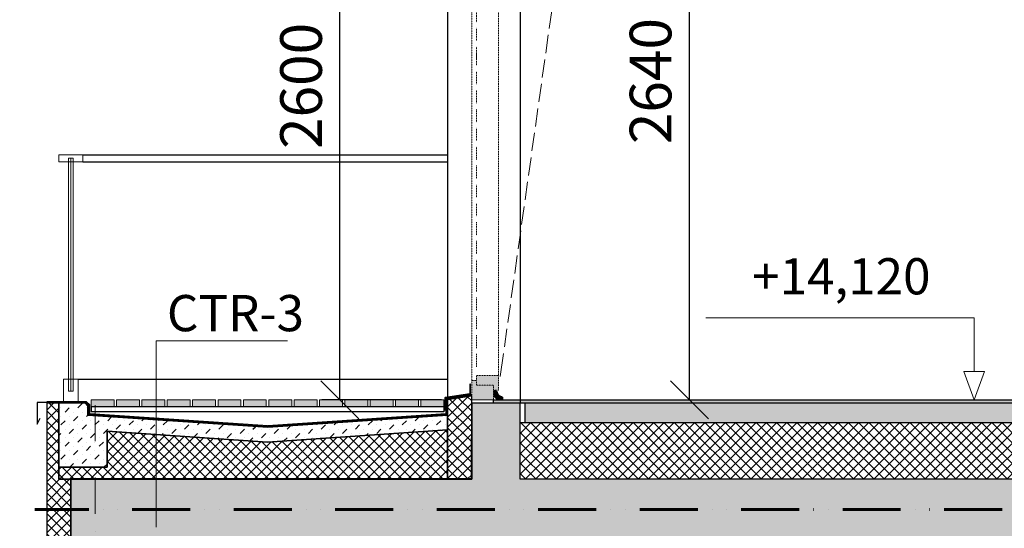
# Model space of a CAD drawing. Units: millimetres. Extents: x -605799 to 175604059, y -124063883 to 99794485.
# Drawn here: x -227664 to -223587, y -66737 to -64630 of the extents above; entities that cross this region are included whole.
import ezdxf

# ---------------------------------------------------------------- set-up
doc = ezdxf.new("R2010")
doc.units = ezdxf.units.MM
doc.header["$LTSCALE"] = 0.5
for name, pattern in [('ACAD_ISO12W100', [21, 12, -3, 0, -3, 0, -3]), ('DASHDOT', [1, 0.5, -0.25, 0, -0.25]), ('DASHED2', [0.375, 0.25, -0.125]), ('HIDDEN2', [4.7625, 3.175, -1.5875])]:
    doc.linetypes.add(name, pattern=pattern)
doc.layers.get('0').update_dxf_attribs({"lineweight": 18})
doc.layers.get('Defpoints').update_dxf_attribs({"color": 140, "lineweight": 18})
for name, color, linetype in [('___CUT_no_1', 7, 'Continuous'), ('Concrete', 151, 'Continuous'), ('Concrete_Floorplate', 181, 'Continuous'), ('Concrete_H', 252, 'Continuous'), ('Floor_finish', 2, 'Continuous'), ('Hole', 7, 'Continuous'), ('Insulation', 40, 'Continuous'), ('Insulation_floor', 40, 'Continuous'), ('KATUS_PLEKK', 110, 'Continuous'), ('Line_in_view', 7, 'Continuous'), ('Wood_veneer', 13, 'Continuous')]:
    doc.layers.add(name, color=color, linetype=linetype)
for name, color, linetype, lineweight, true_color in [('__AXIS', 7, 'DASHDOT', 15, 0xe600e6), ('DIM_cut', 7, 'Continuous', 13, 0xe600e6), ('DIM_height_arrow', 7, 'Continuous', 15, 0xf500f5), ('FIRE_protection', 7, 'ACAD_ISO12W100', 60, 0xc20000)]:
    doc.layers.add(name, color=color, linetype=linetype, lineweight=lineweight, true_color=true_color)
for name, color, linetype, lineweight in [('_Parking_place_TXT', 5, 'Continuous', 13), ('Insulation_H', 43, 'Continuous', 9), ('R_metal', 181, 'Continuous', 13), ('Roof_cover', 4, 'HIDDEN2', 13), ('terrace_table', 33, 'Continuous', 15), ('TXT_Height_relative', 2, 'Continuous', 13), ('TXT_note', 7, 'Continuous', 13), ('W1_in_floorplan', 7, 'DASHED2', 13), ('W_GLASS_railings', 131, 'Continuous', 13), ('W_opening_SL', 7, 'DASHED2', 13)]:
    doc.layers.add(name, color=color, linetype=linetype, lineweight=lineweight)
doc.styles.add('S', font='simplex.shx', dxfattribs={"width": 0.8})
doc.dimstyles.new('50-V', dxfattribs={"dimscale": 75, "dimtxt": 2.3, "dimasz": 2.1, "dimexe": 1, "dimexo": 8, "dimgap": 1, "dimtad": 1, "dimdec": 6, "dimzin": 12, "dimdsep": 46, "dimtxsty": 'S', "dimblk": 'OBLIQUE', "dimcen": 3, "dimclrd": 256, "dimclre": 256, "dimclrt": 256, "dimadec": 0, "dimazin": 0, "dimtfac": 1, "dimtdec": 6, "dimtmove": 2, "dimatfit": 3, "dimldrblk": 'OBLIQUE', "dimfxl": 1, "dimtolj": 1, "dimtzin": 12, "dimlwd": 5, "dimlwe": 5, "dimarcsym": 0})
pattern_1 = [(45, (0, 0), (17.67767, 53.03301), [25, -25, 0, -25, 0, -25])]
pattern_2 = [(45, (0, 0), (-21.213203, 21.213203), []), (135, (0, 0), (-21.213203, -21.213203), [])]

# ---------------------------------------------------------------- blocks, each defined once
blk = doc.blocks.new('_OBLIQUE')
at = {"color": 0, "linetype": 'ByBlock'}
blk.add_line((-0.5, -0.5), (0.5, 0.5), dxfattribs=at)
blk = doc.blocks.new('*D1023')
at = {"layer": 'Defpoints', "color": 0, "transparency": 16777216}
for p in [(5135.2, 16760), (5836.6, 16760), (5135.2, 14120)]:
    blk.add_point(p, dxfattribs=at)
at = {"layer": 'DIM_cut', "lineweight": -2, "transparency": 16777216}
for p, q in [((5360.2, 16760), (5911.6, 16760)), ((5836.6, 14120), (5836.6, 16760)), ((5360.2, 14120), (5911.6, 14120))]:
    blk.add_line(p, q, dxfattribs=at)
at = {"layer": 'DIM_cut', "lineweight": -2, "transparency": 16777216, "xscale": 157.5, "yscale": 157.5, "zscale": 157.5}
for p, rotation in [((5836.6, 16760), 90), ((5836.6, 14120), 270)]:
    blk.add_blockref('_OBLIQUE', p, dxfattribs=dict(at, rotation=rotation))
at = {"layer": 'DIM_cut', "transparency": 16777216, "insert": (5675.4, 15440), "char_height": 172.5, "attachment_point": 5, "rotation": 90, "style": 'S'}
blk.add_mtext('\\A1;2640', dxfattribs=at)
blk = doc.blocks.new('*D1025')
at = {"layer": 'Defpoints', "color": 0, "transparency": 16777216}
for p in [(2576.8, 15135), (3185.2, 15135), (3060.1, 14113)]:
    blk.add_point(p, dxfattribs=at)
at = {"layer": 'DIM_cut', "lineweight": -2, "transparency": 16777216}
for p, q in [((2960.2, 15135), (2501.8, 15135)), ((2576.8, 14113), (2576.8, 15135)), ((2835.1, 14113), (2501.8, 14113))]:
    blk.add_line(p, q, dxfattribs=at)
at = {"layer": 'DIM_cut', "lineweight": -2, "transparency": 16777216, "xscale": 157.5, "yscale": 157.5, "zscale": 157.5}
for p, rotation in [((2576.8, 15135), 90), ((2576.8, 14113), 270)]:
    blk.add_blockref('_OBLIQUE', p, dxfattribs=dict(at, rotation=rotation))
at = {"layer": 'DIM_cut', "transparency": 16777216, "insert": (2415.5, 14624), "char_height": 172.5, "attachment_point": 5, "rotation": 90, "style": 'S'}
blk.add_mtext('\\A1;1022', dxfattribs=at)
blk = doc.blocks.new('*D1026')
at = {"layer": 'Defpoints', "color": 0, "transparency": 16777216}
for p in [(4389.4, 16720), (5035.2, 16720), (5035.2, 14120)]:
    blk.add_point(p, dxfattribs=at)
at = {"layer": 'DIM_cut', "lineweight": -2, "transparency": 16777216}
for p, q in [((4810.2, 16720), (4314.4, 16720)), ((4389.4, 14120), (4389.4, 16720)), ((4810.2, 14120), (4314.4, 14120))]:
    blk.add_line(p, q, dxfattribs=at)
at = {"layer": 'DIM_cut', "lineweight": -2, "transparency": 16777216, "xscale": 157.5, "yscale": 157.5, "zscale": 157.5}
for p, rotation in [((4389.4, 16720), 90), ((4389.4, 14120), 270)]:
    blk.add_blockref('_OBLIQUE', p, dxfattribs=dict(at, rotation=rotation))
at = {"layer": 'DIM_cut', "transparency": 16777216, "insert": (4228.2, 15420), "char_height": 172.5, "attachment_point": 5, "rotation": 90, "style": 'S'}
blk.add_mtext('\\A1;2600', dxfattribs=at)
blk = doc.blocks.new('*D1027')
at = {"layer": 'Defpoints', "color": 0, "transparency": 16777216}
for p in [(5135.2, 16760), (5836.6, 16760), (5135.2, 14120)]:
    blk.add_point(p, dxfattribs=at)
at = {"layer": 'DIM_cut', "lineweight": -2, "transparency": 16777216}
for p, q in [((5360.2, 16760), (5911.6, 16760)), ((5836.6, 14120), (5836.6, 16760)), ((5360.2, 14120), (5911.6, 14120))]:
    blk.add_line(p, q, dxfattribs=at)
at = {"layer": 'DIM_cut', "lineweight": -2, "transparency": 16777216, "xscale": 157.5, "yscale": 157.5, "zscale": 157.5}
for p, rotation in [((5836.6, 16760), 90), ((5836.6, 14120), 270)]:
    blk.add_blockref('_OBLIQUE', p, dxfattribs=dict(at, rotation=rotation))
at = {"layer": 'DIM_cut', "transparency": 16777216, "insert": (5675.4, 15440), "char_height": 172.5, "attachment_point": 5, "rotation": 90, "style": 'S'}
blk.add_mtext('\\A1;2640', dxfattribs=at)
blk = doc.blocks.new('CUT-2')
at = {"true_color": 0x6e6e6e}
for points in [[(0, 2635), (-90, 2635), (-90, 2595), (-90, 2575), (-20, 2575), (-20, 2555), (0, 2555)], [(-20, 2555), (-20, 2575), (-90, 2575), (-90, 2595), (-110, 2595), (-110, 2535), (-20, 2535)], [(-20, 115), (-110, 115), (-110, 55), (-90, 55), (-90, 75), (-20, 75), (-20, 95)], [(0, 95), (-20, 95), (-20, 75), (-90, 75), (-90, 55), (-90, 15), (0, 15)]]:
    blk.add_hatch(color=8, dxfattribs=at).paths.add_polyline_path(points)
at = {"color": 7, "lineweight": 9}
for p, q in [((-110, 2535), (-110, 115)), ((0, 2555), (0, 95)), ((-20, 2437.5), (-20, 2510.6)), ((-20, 2359.4), (-20, 2413.3)), ((-20, 2281.4), (-20, 2335.3)), ((-20, 2203.4), (-20, 2257.3)), ((-20, 2125.4), (-20, 2179.3)), ((-20, 2047.3), (-20, 2101.2)), ((-20, 1969.3), (-20, 2023.2)), ((-20, 1891.3), (-20, 1945.2)), ((-20, 1813.2), (-20, 1867.1)), ((-20, 1735.2), (-20, 1789.1)), ((-20, 1657.2), (-20, 1711.1)), ((-20, 1579.1), (-20, 1633)), ((-20, 1501.1), (-20, 1555)), ((-20, 1423.1), (-20, 1477)), ((-20, 1398.9), (-20, 1452.8)), ((-20, 1320.9), (-20, 1374.8)), ((-20, 1242.9), (-20, 1296.8)), ((-20, 1164.8), (-20, 1218.7)), ((-20, 1086.8), (-20, 1140.7)), ((-20, 1008.8), (-20, 1062.7)), ((-20, 930.7), (-20, 984.6)), ((-20, 852.7), (-20, 906.6)), ((-20, 774.7), (-20, 828.6)), ((-20, 696.6), (-20, 750.5)), ((-20, 618.6), (-20, 672.5)), ((-20, 540.6), (-20, 594.5)), ((-20, 462.5), (-20, 516.4)), ((-20, 384.5), (-20, 438.4)), ((-20, 306.5), (-20, 360.4)), ((-20, 228.4), (-20, 282.3)), ((-20, 150.4), (-20, 204.3))]:
    blk.add_line(p, q, dxfattribs=at)
at = {"color": 0}
for points in [[(-110, 2595), (-110, 2535), (-20, 2535), (-20, 2555), (0, 2555), (0, 2635), (-90, 2635), (-90, 2595)], [(0, 15), (0, 95), (-20, 95), (-20, 115), (-110, 115), (-110, 55), (-90, 55), (-90, 15)]]:
    blk.add_lwpolyline(points, close=True, dxfattribs=at)
at = {"color": 7, "lineweight": 9}
for points in [[(-20, 2555), (-20, 2575), (-90, 2575), (-90, 2595)], [(-20, 95), (-20, 75), (-90, 75), (-90, 55)]]:
    blk.add_lwpolyline(points, dxfattribs=at)
at = {"layer": 'Defpoints'}
for points in [[(0, 2635), (0, 2655), (-90, 2655), (-90, 2635)], [(-90, 15), (-90, 0), (0, 0), (0, 15)]]:
    blk.add_lwpolyline(points, close=True, dxfattribs=at)
at = {"layer": 'W_opening_SL', "color": 7, "linetype": 'Continuous'}
for p, q in [((-450.5, 2478), (-463.5, 2570.3)), ((-434.6, 2364.4), (-445.1, 2439.2)), ((-420.3, 2262.9), (-430.8, 2337.7)), ((-406, 2161.5), (-416.6, 2236.2)), ((-391.8, 2060), (-402.3, 2134.8)), ((-377.5, 1958.5), (-388, 2033.3)), ((-363.3, 1857.1), (-373.8, 1931.8)), ((-349, 1755.6), (-359.5, 1830.4)), ((-334.7, 1654.1), (-345.3, 1728.9)), ((-320.5, 1552.7), (-331, 1627.4)), ((-306.2, 1451.2), (-316.7, 1526)), ((-292, 1349.7), (-302.5, 1424.5)), ((-277.7, 1248.3), (-288.2, 1323)), ((-263.4, 1146.8), (-274, 1221.6)), ((-249.2, 1045.3), (-259.7, 1120.1)), ((-234.9, 943.9), (-245.4, 1018.7)), ((-220.7, 842.4), (-231.2, 917.2)), ((-206.4, 740.9), (-216.9, 815.7)), ((-192.1, 639.5), (-202.7, 714.3)), ((-177.9, 538), (-188.4, 612.8)), ((-163.6, 436.5), (-174.1, 511.3)), ((-149.4, 335.1), (-159.9, 409.9)), ((-135.1, 233.6), (-145.6, 308.4)), ((-117.9, 111.2), (-131.4, 206.9))]:
    blk.add_line(p, q, dxfattribs=at)
at = {"layer": 'W_opening_SL', "color": 7, "linetype": 'Continuous', "elevation": 91.2}
for points in [[(-341.7, 2599.5), (-393.3, 2579.2), (-338.6, 2569)], [(-193.3, 2605.9), (-148.9, 2594.7), (-185.8, 2582)]]:
    blk.add_lwpolyline(points, dxfattribs=at)
at = {"layer": 'W_opening_SL', "color": 7, "linetype": 'Continuous'}
blk.add_arc((-110, 55), 2540, 90.8774, 96.4031, dxfattribs=at)
blk = doc.blocks.new('fenebi')
at = {"layer": '_Parking_place_TXT', "ltscale": 2, "char_height": 900, "width": 175956039.362, "attachment_point": 1}
for s, insert, rotation in [('{\\fArial|b0|i0|c186|p34;11}', (-720852.7, -362355.2), 34.6871), ('{\\fArial|b0|i0|c186|p34;12}', (-719373.1, -364493.2), 34.6871), ('{\\fArial|b0|i0|c186|p34;55}', (-730878.8, -369294.3), 34.6871), ('{\\fArial|b0|i0|c186|p34;56}', (-729399.2, -371432.2), 34.6871), ('{\\fArial|b0|i0|c186|p34;53}', (-733340.4, -363740.2), 23.2366), ('{\\fArial|b0|i0|c186|p34;54}', (-732314.6, -366129.3), 23.2366), ('{\\fArial|b0|i0|c186|p34;09}', (-723291.1, -355425.5), 14.6884), ('{\\fArial|b0|i0|c186|p34;10}', (-722631.8, -357940.6), 14.6884), ('{\\fArial|b0|i0|c186|p34;51}', (-735085.7, -358517.3), 14.6884), ('{\\fArial|b0|i0|c186|p34;52}', (-734426.5, -361032.3), 14.6884), ('{\\fArial|b0|i0|c186|p34;22}', (-662833.9, -366482.5), 14.0153), ('{\\fArial|b0|i0|c186|p34;21}', (-665356.5, -367112.2), 14.0153), ('{\\fArial|b0|i0|c186|p34;68}', (-659806.7, -378610.4), 14.0153), ('{\\fArial|b0|i0|c186|p34;67}', (-662329.3, -379240.1), 14.0153), ('{\\fArial|b0|i0|c186|p34;36}', (-582531.7, -366885.5), 4.9163), ('{\\fArial|b0|i0|c186|p34;35}', (-585122.2, -367108.3), 4.9163), ('{\\fArial|b0|i0|c186|p34;34}', (-587712.6, -367331.1), 4.9163), ('{\\fArial|b0|i0|c186|p34;33}', (-590303, -367554), 4.9163), ('{\\fArial|b0|i0|c186|p34;32}', (-592893.5, -367776.8), 4.9163), ('{\\fArial|b0|i0|c186|p34;31}', (-595483.9, -367999.6), 4.9163), ('{\\fArial|b0|i0|c186|p34;82}', (-581326.4, -378689.2), 4.9163), ('{\\fArial|b0|i0|c186|p34;81}', (-583916.8, -378912), 4.9163), ('{\\fArial|b0|i0|c186|p34;80}', (-586507.2, -379134.9), 4.9163), ('{\\fArial|b0|i0|c186|p34;79}', (-589097.7, -379357.7), 4.9163), ('{\\fArial|b0|i0|c186|p34;78}', (-591688.1, -379580.5), 4.9163), ('{\\fArial|b0|i0|c186|p34;77}', (-594278.5, -379803.3), 4.9163), ('{\\fArial|b0|i0|c186|p34;19}', (-684621, -369189), 0.9529), ('{\\fArial|b0|i0|c186|p34;20}', (-682021.2, -369158), 0.9529), ('{\\fArial|b0|i0|c186|p34;18}', (-687220.9, -369219.9), 0.9529), ('{\\fArial|b0|i0|c186|p34;17}', (-689820.7, -369250.9), 0.9529), ('{\\fArial|b0|i0|c186|p34;15}', (-695020.3, -369312.7), 0.9529), ('{\\fArial|b0|i0|c186|p34;16}', (-692420.5, -369281.8), 0.9529), ('{\\fArial|b0|i0|c186|p34;66}', (-681870.9, -380847.3), 0.9529), ('{\\fArial|b0|i0|c186|p34;65}', (-684470.7, -380878.2), 0.9529), ('{\\fArial|b0|i0|c186|p34;64}', (-687070.5, -380909.2), 0.9529), ('{\\fArial|b0|i0|c186|p34;62}', (-692270.1, -380971), 0.9529), ('{\\fArial|b0|i0|c186|p34;63}', (-689670.3, -380940.1), 0.9529), ('{\\fArial|b0|i0|c186|p34;61}', (-694870, -381002), 0.9529), ('{\\fArial|b0|i0|c186|p34;30}', (-610472.8, -368193.9), 0.6361), ('{\\fArial|b0|i0|c186|p34;29}', (-613072.6, -368222.7), 0.6361), ('{\\fArial|b0|i0|c186|p34;28}', (-615672.5, -368251.6), 0.6361), ('{\\fArial|b0|i0|c186|p34;26}', (-620872.2, -368309.3), 0.6361), ('{\\fArial|b0|i0|c186|p34;27}', (-618272.3, -368280.5), 0.6361), ('{\\fArial|b0|i0|c186|p34;25}', (-623472, -368338.2), 0.6361), ('{\\fArial|b0|i0|c186|p34;76}', (-610334, -380218.6), 0.6361), ('{\\fArial|b0|i0|c186|p34;75}', (-612933.9, -380247.4), 0.6361), ('{\\fArial|b0|i0|c186|p34;74}', (-615533.7, -380276.3), 0.6361), ('{\\fArial|b0|i0|c186|p34;72}', (-620733.4, -380334), 0.6361), ('{\\fArial|b0|i0|c186|p34;73}', (-618133.5, -380305.2), 0.6361), ('{\\fArial|b0|i0|c186|p34;71}', (-623333.2, -380362.9), 0.6361)]:
    blk.add_mtext(s, dxfattribs=dict(at, insert=insert, rotation=rotation))
blk = doc.blocks.new('lyige-1')
at = {"layer": 'Concrete_H'}
h = blk.add_hatch(dxfattribs=at)
h.set_pattern_fill('MUDST', color=256, scale=100, angle=45, style=0, double=1)
h.set_pattern_definition(pattern_1)
h.paths.add_polyline_path([(3425.2077481, 13989.4422769), (4089.3182594, 13944.3268503), (4835.2077482, 13994.8624467), (4835.2077481, 14054.9999995), (4090.2077481, 14004.5246679), (3345.2077481, 14054.9999995), (3345.2077481, 14094.9448377), (3335.2077481, 14104.9448377), (3225.2077481, 14104.9448377), (3225.2077481, 13839.9448377), (3425.2077481, 13839.9448377)])
h = blk.add_hatch(dxfattribs=at)
h.set_pattern_fill('MUDST', color=256, scale=100, angle=45, style=0, double=1)
h.set_pattern_definition(pattern_1)
h.paths.add_polyline_path([(5135.2077482, 13790), (5135.2077482, 14105), (4935.2077482, 14105), (4935.2077482, 13790), (3375.2077482, 13790), (3275.2077482, 13790), (3275.2077482, 13080), (3475.2077482, 13080), (3475.2077482, 13540), (10865.2077482, 13540), (10865.2077482, 10270), (11065.2077483, 10270), (11065.2077483, 13540), (15585.2077481, 13540), (15585.2077481, 13790)])
h = blk.add_hatch(dxfattribs=at)
h.set_pattern_fill('MUDST', color=256, scale=100, angle=45, style=0, double=1)
h.set_pattern_definition([(45, (-16557.778, 12120), (17.67767, 53.033009), [25, -25, 0, -25, 0, -25])])
h.paths.add_polyline_path([(5155.2077482, 14025), (12250.2077483, 14025), (12250.2077483, 14105), (5155.2077482, 14105)])
at = {"layer": 'Floor_finish'}
blk.add_hatch(color=256, dxfattribs=at).paths.add_polyline_path([(12270.2077483, 14105), (5025.2077482, 14105), (5025.2077482, 14120), (12270.2077483, 14120)])
at = {"layer": 'Insulation_H'}
h = blk.add_hatch(dxfattribs=at)
h.set_pattern_fill('_USER', color=256, scale=30, angle=45, style=0, double=1, pattern_type=0)
h.set_pattern_definition([(45, (-3854.792, 12275), (-21.2132, 21.2132), []), (135, (-3854.792, 12275), (-21.2132, -21.2132), [])])
h.paths.add_polyline_path([(4935.2077484, 14135), (4835.2077483, 14120), (4835.2077483, 13790), (4935.2077483, 13790)])
h = blk.add_hatch(dxfattribs=at)
h.set_pattern_fill('_USER', color=256, scale=30, angle=45, style=0, double=1, pattern_type=0)
h.set_pattern_definition(pattern_2)
h.paths.add_polyline_path([(3175.2077482, 13040), (3275.2077482, 13040), (3275.2077482, 13790), (3225.2077481, 13790), (3225.2077481, 14104.9448377), (3175.2077482, 14104.9448377)])
h = blk.add_hatch(dxfattribs=at)
h.set_pattern_fill('_USER', color=256, scale=30, angle=45, style=0, double=1, pattern_type=0)
h.set_pattern_definition([(45, (2727.222, 13950), (-21.2132, 21.2132), []), (135, (2727.222, 13950), (-21.2132, -21.2132), [])])
h.paths.add_polyline_path([(12270.2077482, 13790), (5135.2077481, 13790), (5135.2077482, 14025), (12270.2077483, 14025)])
h = blk.add_hatch(dxfattribs=at)
h.set_pattern_fill('_USER', color=256, scale=30, angle=45, style=0, double=1, pattern_type=0)
h.set_pattern_definition(pattern_2)
h.paths.add_polyline_path([(3225.2077481, 13839.9448377), (3225.2077481, 13790), (4835.2077483, 13790), (4835.2077482, 13994.8624467), (4089.3182594, 13944.3268503), (3425.2077481, 13989.4422769), (3425.2077481, 13839.9448377)])
at = {"layer": 'KATUS_PLEKK'}
h = blk.add_hatch(color=256, dxfattribs=at)
edge = h.paths.add_edge_path()
edge.add_line((4826.2077482, 14077.7036608), (4826.2077482, 14127.7036608))
edge.add_line((4826.2077482, 14127.7036608), (4927.5044291, 14142.8981624))
edge.add_arc((4927.2077482, 14144.8760351), 2, 278.530765344, 360)
edge.add_line((4929.2077482, 14144.8760351), (4929.2077482, 14184.8760351))
edge.add_line((4929.2077482, 14184.8760351), (4927.2077482, 14184.8760351))
edge.add_line((4927.2077482, 14184.8760351), (4927.2077482, 14144.8760351))
edge.add_line((4927.2077482, 14144.8760351), (4825.9110673, 14129.6815335))
edge.add_arc((4826.2077482, 14127.7036608), 2, 458.530765344, 540)
edge.add_line((4824.2077482, 14127.7036608), (4824.2077482, 14077.7036608))
edge.add_line((4824.2077482, 14077.7036608), (4826.2077482, 14077.7036608))
at = {"layer": 'terrace_table'}
for points in [[(3454.4319549, 14092), (3359.4319549, 14092), (3359.4319549, 14120), (3454.4319549, 14120)], [(3559.4319549, 14092), (3464.4319549, 14092), (3464.4319549, 14120), (3559.4319549, 14120)], [(3664.4319549, 14092), (3569.4319549, 14092), (3569.4319549, 14120), (3664.4319549, 14120)], [(3769.4319549, 14092), (3674.4319549, 14092), (3674.4319549, 14120), (3769.4319549, 14120)], [(3874.4319549, 14092), (3779.4319549, 14092), (3779.4319549, 14120), (3874.4319549, 14120)], [(3979.4319549, 14092), (3884.4319549, 14092), (3884.4319549, 14120), (3979.4319549, 14120)], [(4084.4319549, 14092), (3989.4319549, 14092), (3989.4319549, 14120), (4084.4319549, 14120)], [(4189.4319549, 14092), (4094.4319549, 14092), (4094.4319549, 14120), (4189.4319549, 14120)], [(4294.4319549, 14092), (4199.4319549, 14092), (4199.4319549, 14120), (4294.4319549, 14120)], [(4399.4319549, 14092), (4304.4319549, 14092), (4304.4319549, 14120), (4399.4319549, 14120)], [(4504.4319549, 14092), (4409.4319549, 14092), (4409.4319549, 14120), (4504.4319549, 14120)], [(4609.4319549, 14092), (4514.4319549, 14092), (4514.4319549, 14120), (4609.4319549, 14120)], [(4714.4319549, 14092), (4619.4319549, 14092), (4619.4319549, 14120), (4714.4319549, 14120)], [(4819.4319549, 14092), (4724.4319549, 14092), (4724.4319549, 14120), (4819.4319549, 14120)]]:
    blk.add_hatch(color=256, dxfattribs=at).paths.add_polyline_path(points)
at = {"layer": 'Wood_veneer'}
h = blk.add_hatch(color=256, dxfattribs=at)
h.dxf.hatch_style = 1
edge = h.paths.add_edge_path()
edge.add_line((5063.831757, 14127.0058875), (5063.831757, 14120))
edge.add_line((5063.831757, 14120), (5041.4886113, 14120))
edge.add_line((5041.4886113, 14120), (5027.831757, 14133.6568543))
edge.add_line((5027.831757, 14133.6568543), (5027.831757, 14156))
edge.add_line((5027.831757, 14156), (5034.8376445, 14156))
edge.add_arc((5034.8376445, 14153.6), 2.4, 405, 450, ccw=False)
edge.add_line((5036.5347008, 14155.2970563), (5041.3464757, 14150.4852814))
edge.add_arc((5061.1454655, 14153.3137085), 20, 188.1301023541, 261.8698976459)
edge.add_line((5058.3170384, 14133.5147186), (5063.1288133, 14128.7029437))
edge.add_arc((5061.431757, 14127.0058875), 2.4, 360, 405, ccw=False)
at = {"layer": '__AXIS', "ltscale": 600}
blk.add_line((3375.2077482, 14097.5213989), (3375.2077482, -3384.521545), dxfattribs=at)
at = {"layer": 'Concrete'}
blk.add_lwpolyline([(5135.2077482, 13790), (5135.2077482, 14105), (4935.2077482, 14105), (4935.2077482, 13790), (3375.2077482, 13790), (3375.2077482, 13790), (3375.2077482, 13790), (3375.2077482, 13790), (3275.2077482, 13790), (3275.2077482, 13080), (3275.2077482, 13080), (3475.2077482, 13080), (3475.2077482, 13540), (10865.2077482, 13540), (10865.2077482, 10270), (11065.2077483, 10270), (11065.2077483, 13540), (15585.2077481, 13540), (15585.2077481, 13790)], close=True, dxfattribs=at)
at = {"layer": 'Concrete_Floorplate'}
for points in [[(3425.2077481, 13989.4422769), (4089.3182594, 13944.3268503), (4835.2077482, 13994.8624467), (4835.2077481, 14054.9999995), (4090.2077481, 14004.5246679), (3345.2077481, 14054.9999995), (3345.2077481, 14094.9448377), (3335.2077481, 14104.9448377), (3225.2077481, 14104.9448377), (3225.2077481, 13839.9448377), (3425.2077481, 13839.9448377)], [(5155.2077482, 14025), (12250.2077483, 14025), (12250.2077483, 14105), (5155.2077482, 14105)]]:
    blk.add_lwpolyline(points, close=True, dxfattribs=at)
at = {"layer": 'DIM_height_arrow'}
blk.add_lwpolyline([(5904.7578279, 14459.1304104), (7015.0593099, 14459.1304104), (7015.0593099, 14237.41184), (7057.7937249, 14237.41184), (7015.0593099, 14120), (6972.324895, 14237.41184), (7015.0593099, 14237.41184)], dxfattribs=at)
at = {"layer": 'FIRE_protection', "ltscale": 40}
blk.add_lwpolyline([(15535.2077482, 13665), (3125.5057515, 13665)], dxfattribs=at)
at = {"layer": 'Floor_finish'}
blk.add_lwpolyline([(12270.2077483, 14105), (5025.2077482, 14105), (5025.2077482, 14120), (12270.2077483, 14120)], close=True, dxfattribs=at)
at = {"layer": 'Hole'}
for p, q in [((5135.2077482, 16760), (5135.2077482, 14105)), ((4835.2077482, 16720), (4835.2077483, 14120))]:
    blk.add_line(p, q, dxfattribs=at)
at = {"layer": 'Insulation'}
blk.add_lwpolyline([(4935.2077484, 14135), (4835.2077483, 14120), (4835.2077483, 13790), (4935.2077483, 13790)], close=True, dxfattribs=at)
for points in [[(3175.2077482, 13040), (3275.2077482, 13040), (3275.2077482, 13790), (3225.2077481, 13790), (3225.2077481, 14104.9448377), (3175.2077482, 14104.9448377), (3175.2077482, 13040)], [(3225.2077481, 13839.9448377), (3225.2077481, 13790), (4835.2077483, 13790), (4835.2077482, 13994.8624467), (4089.3182594, 13944.3268503), (3425.2077481, 13989.4422769), (3425.2077481, 13839.9448377), (3225.2077481, 13839.9448377)]]:
    blk.add_lwpolyline(points, dxfattribs=at)
at = {"layer": 'Insulation_floor'}
blk.add_lwpolyline([(12270.2077482, 13790), (5135.2077481, 13790), (5135.2077482, 14025), (12270.2077483, 14025)], close=True, dxfattribs=at)
at = {"layer": 'KATUS_PLEKK'}
blk.add_lwpolyline([(4826.2077482, 14077.7036608), (4826.2077482, 14127.7036608), (4927.5044291, 14142.8981624, 0.3712473185), (4929.2077482, 14144.8760351), (4929.2077482, 14184.8760351), (4927.2077482, 14184.8760351), (4927.2077482, 14144.8760351), (4825.9110673, 14129.6815335, 0.3712473185), (4824.2077482, 14127.7036608), (4824.2077482, 14077.7036608)], format="xyb", close=True, dxfattribs=at)
at = {"layer": 'KATUS_PLEKK', "ltscale": 2}
blk.add_lwpolyline([(3319.5924781, 14108), (3135.2077482, 14108), (3135.2077482, 14018), (3148.6130331, 14043.9763498)], dxfattribs=at)
at = {"layer": 'Line_in_view'}
for p, q in [((3325.2077482, 15135), (4835.2077483, 15135)), ((3325.2077482, 15105), (4835.2077483, 15105)), ((3305.2077482, 14205), (4835.2077483, 14205))]:
    blk.add_line(p, q, dxfattribs=at)
at = {"layer": 'R_metal'}
for points in [[(3225.2077482, 15105), (3325.2077482, 15105), (3325.2077482, 15135), (3225.2077482, 15135)], [(3245.2077482, 14105), (3305.2077482, 14105), (3305.2077482, 14205), (3245.2077482, 14205)]]:
    blk.add_lwpolyline(points, close=True, dxfattribs=at)
at = {"layer": 'Roof_cover', "ltscale": 500}
for points, const_width in [([(3175.2077482, 14108.9448377), (3336.8646023, 14108.9448377), (3349.2077481, 14096.601692), (3349.2077481, 14058.7381612), (4090.2077481, 14008.5338381), (4831.2077481, 14058.7381612), (4831.2077483, 14123.4447497), (4934.6143866, 14138.9557454)], 6), ([(3275.2077482, 13793), (4932.2077483, 13793), (4932.2077483, 13962.5)], 4)]:
    blk.add_lwpolyline(points, dxfattribs=dict(at, const_width=const_width))
at = {"layer": 'Roof_cover', "linetype": 'Continuous'}
for points in [[(3175.2077482, 14112.9448377), (3338.5214566, 14112.9448377), (3353.2077481, 14098.2585462), (3353.2077481, 14062.4763229), (4090.2077481, 14012.5430083), (4827.2077482, 14062.4763229), (4827.2077483, 14126.8894994), (4934.0210248, 14142.9114908)], [(3175.2077482, 14104.9448377), (3335.2077481, 14104.9448377), (3345.2077481, 14094.9448377), (3345.2077481, 14054.9999995), (4090.2077481, 14004.5246679), (4835.2077481, 14054.9999995), (4835.2077483, 14120), (4935.2077484, 14135)]]:
    blk.add_lwpolyline(points, dxfattribs=at)
at = {"layer": 'terrace_table'}
for points in [[(3454.4319549, 14092), (3359.4319549, 14092), (3359.4319549, 14120), (3454.4319549, 14120)], [(3559.4319549, 14092), (3464.4319549, 14092), (3464.4319549, 14120), (3559.4319549, 14120)], [(3664.4319549, 14092), (3569.4319549, 14092), (3569.4319549, 14120), (3664.4319549, 14120)], [(3769.4319549, 14092), (3674.4319549, 14092), (3674.4319549, 14120), (3769.4319549, 14120)], [(3874.4319549, 14092), (3779.4319549, 14092), (3779.4319549, 14120), (3874.4319549, 14120)], [(3979.4319549, 14092), (3884.4319549, 14092), (3884.4319549, 14120), (3979.4319549, 14120)], [(4084.4319549, 14092), (3989.4319549, 14092), (3989.4319549, 14120), (4084.4319549, 14120)], [(4189.4319549, 14092), (4094.4319549, 14092), (4094.4319549, 14120), (4189.4319549, 14120)], [(4294.4319549, 14092), (4199.4319549, 14092), (4199.4319549, 14120), (4294.4319549, 14120)], [(4399.4319549, 14092), (4304.4319549, 14092), (4304.4319549, 14120), (4399.4319549, 14120)], [(4504.4319549, 14092), (4409.4319549, 14092), (4409.4319549, 14120), (4504.4319549, 14120)], [(4609.4319549, 14092), (4514.4319549, 14092), (4514.4319549, 14120), (4609.4319549, 14120)], [(4714.4319549, 14092), (4619.4319549, 14092), (4619.4319549, 14120), (4714.4319549, 14120)], [(4819.4319549, 14092), (4724.4319549, 14092), (4724.4319549, 14120), (4819.4319549, 14120)]]:
    blk.add_lwpolyline(points, close=True, dxfattribs=at)
at = {"layer": 'TXT_note'}
blk.add_lwpolyline([(4172.4648262, 14363.2029978), (3628.8288088, 14363.2029978), (3628.8288088, 13591.4526575)], dxfattribs=at)
at = {"layer": 'W_GLASS_railings'}
blk.add_line((3275.2077482, 14155), (3275.2077482, 15120), dxfattribs=at)
blk.add_lwpolyline([(3285.2077482, 14155), (3265.2077482, 14155), (3265.2077482, 15120), (3285.2077482, 15120)], close=True, dxfattribs=at)
at = {"layer": 'Wood_veneer', "color": 7}
blk.add_line((3359.4319549, 14092), (3359.4319549, 14070), dxfattribs=at)
at = {"layer": 'Wood_veneer', "lineweight": 18}
blk.add_lwpolyline([(5063.831757, 14127.0058875), (5063.831757, 14120), (5041.4886113, 14120), (5027.831757, 14133.6568543), (5027.831757, 14156), (5034.8376445, 14156, -0.1989123674), (5036.5347008, 14155.2970563), (5041.3464757, 14150.4852814, 0.3333333333), (5058.3170384, 14133.5147186), (5063.1288133, 14128.7029437, -0.1989123674)], format="xyb", close=True, dxfattribs=at)
at = {"layer": 'Wood_veneer', "color": 7}
blk.add_lwpolyline([(3359.4319549, 14092), (4819.4319549, 14092), (4819.4319549, 14070), (3359.4319549, 14070)], dxfattribs=at)
at = {"layer": 'W1_in_floorplan', "xscale": -1}
blk.add_blockref('CUT-2', (4935.2077482, 14105), dxfattribs=at)
at = {"layer": 'TXT_Height_relative', "insert": (6465.4322648, 14611.7635342), "char_height": 150, "width": 1119.868668251, "attachment_point": 5, "style": 'S'}
blk.add_mtext('+14,120', dxfattribs=at)
at = {"layer": 'TXT_note', "insert": (3672.7885908, 14553.6118786), "char_height": 150, "width": 714.364195892, "attachment_point": 1, "style": 'S'}
blk.add_mtext('{\\fArial|b0|i0|c186|p34;CTR-3}', dxfattribs=at)
at = {"layer": 'DIM_cut'}
for base, p1, p2, picture, middle in [((5836.6124634375, 16760.0000000005), (5135.2077483013, 14120.0000000003), (5135.2077482301, 16760.0000000005), '*D1023', (5675.3624634375, 15440.0000000004)), ((5836.6124634375, 16760.0000000005), (5135.2077483013, 14120.0000000003), (5135.2077482301, 16760.0000000005), '*D1027', (5675.3624634375, 15440.0000000004)), ((4389.4155324392, 16720.0000000005), (5035.2077482277, 14120.0000000001), (5035.207748232, 16720.0000000005), '*D1026', (4228.1655324392, 15420.0000000003)), ((2576.7530288562, 15135.0000000006), (3060.0899713205, 14113.0000000012), (3185.2077482401, 15135.0000000006), '*D1025', (2415.5030288562, 14624.0000000009))]:
    dim = blk.add_linear_dim(base=base, p1=p1, p2=p2, angle=90, dimstyle='50-V', override={"dimexo": 3}, dxfattribs=at)
    dim.commit()
    dim.dimension.update_dxf_attribs({"geometry": picture, "text_midpoint": middle})

msp = doc.modelspace()

# ---------------------------------------------------------------- block references
msp.add_blockref('fenebi', (269183.7415059, 21227.937252, -824500))
at = {"layer": '___CUT_no_1'}
msp.add_blockref('lyige-1', (-230727.2324637, -80324), dxfattribs=at)

doc.saveas('drawing.dxf')
